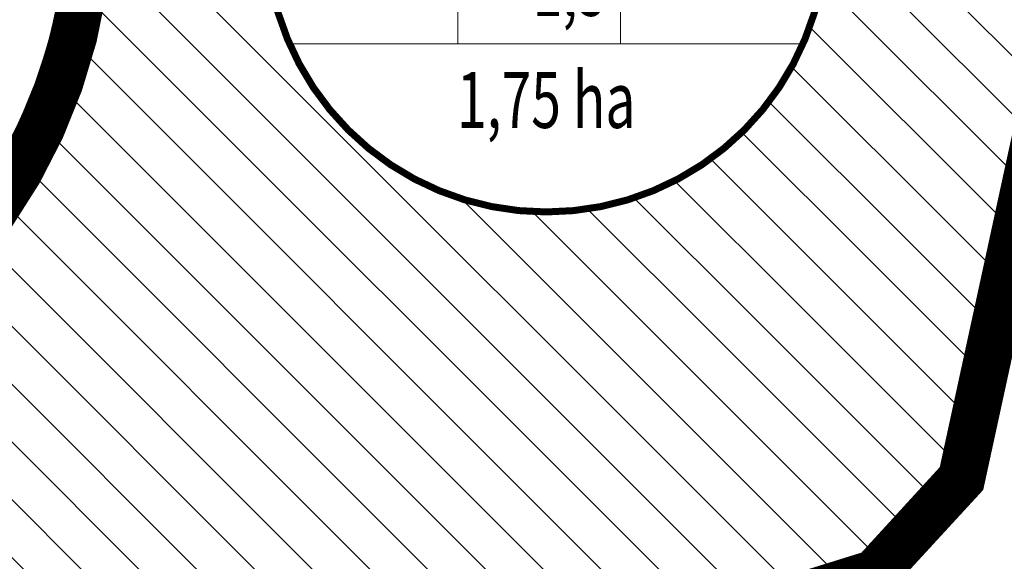
# Model space of a CAD drawing. Units: metres. Extents: x 613191 to 616446, y 1203886 to 1208575.
# Drawn here: x 614516 to 614600, y 1205486 to 1205532 of the extents above; entities that cross this region are included whole.
import ezdxf
from ezdxf.enums import TextEntityAlignment as Align

# ---------------------------------------------------------------- set-up
doc = ezdxf.new("R2010")
doc.units = ezdxf.units.M
doc.header["$LTSCALE"] = 0.2
doc.header["$MEASUREMENT"] = 0
doc.set_wipeout_variables(frame=1)
doc.linetypes.add('HIDDEN', pattern=[0.375, 0.25, -0.125])
doc.layers.get('0').update_dxf_attribs({"lineweight": 20})
for name, color, linetype, lineweight in [('0- le duong', 34, 'Continuous', 20), ('0- long duong', 105, 'Continuous', 20), ('0-Dien tich', 7, 'Continuous', 20), ('2015 Dat cay xanh TDTT', 92, 'Continuous', 20), ('2015 Dat o nha vuon', 65, 'Continuous', 20), ('2015 Dat song rach', 140, 'Continuous', 20)]:
    doc.layers.add(name, color=color, linetype=linetype, lineweight=lineweight)
doc.styles.add('VNIH', font='VHELVEN.TTF')

# ---------------------------------------------------------------- blocks, each defined once
blk = doc.blocks.new('KH DAT HH')
at = {"color": 0, "linetype": 'ByBlock', "lineweight": -2}
blk.add_wipeout([(6.211657083409187, 23.182219833030558), (12.000000001285128, 20.784609692701864), (16.97056275017124, 16.970562749999004), (20.78460969262581, 12.000000001421753), (23.182219832849736, 6.21165708338701), (24.00000000213642, 6.61039223359694e-10), (23.182219833025442, -6.211657082203537), (20.78460969264054, -12.000000000132417), (16.970562750030446, -16.97056274899561), (12.000000001338059, -20.784609691671193), (6.21165708350523, -23.182219831841635), (7.23057436409408e-10, -24.000000000931323), (-6.211657082280664, -23.182219831783794), (-12.000000000136414, -20.784609691569685), (-16.97056274879988, -16.970562748965044), (-20.78460969141434, -12.00000000018371), (-23.182219831841255, -6.211657082203544), (-24.00000000069849, 5.10418374233268e-10), (-23.18221983154549, 6.211657083295329), (-20.78460969129811, 12.000000001300599), (-16.970562748846813, 16.97056274994442), (-12.00000000004201, 20.784609692575245), (-12.000000000050749, 20.78460969261782), (-12.000000000037101, 20.784609692519595), (-12.000000000039286, 20.78460969261782), (-12.00000000003328, 20.78460969256544), (-12.000000000054015, 20.784609692571976), (-12.000000000026732, 20.78460969253159), (-12.000000000045832, 20.784609692490122), (-12.000000000007088, 20.784609692505413), (-6.2116570821087755, 23.182219832817736), (-6.211657082126239, 23.182219832837376), (-6.211657082084762, 23.182219832829745), (7.061374364083454e-10, 24.00000000208314)], dxfattribs=at)
at = {"color": 0, "linetype": 'ByBlock', "lineweight": -2, "ltscale": 50}
for p, q in [((-7.570966743631287, 0), (-7.570966743864119, -9.600000000093132)), ((6.371818968211301, 0), (6.37181896844413, -9.600000000093132)), ((-21.99636333738454, -9.599999999627471), (21.99636333866511, -9.600000000325963))]:
    blk.add_line(p, q, dxfattribs=at)
at = {"color": 0, "linetype": 'ByBlock', "lineweight": -2, "const_width": 0.6000000000349247, "flags": 128}
blk.add_lwpolyline([(4.656613e-10, -24.00000000232831, 1), (4.656613e-10, 24.00000000232831, 1)], format="xyb", close=True, dxfattribs=at)
at = {"color": 0, "linetype": 'ByBlock', "lineweight": -2, "ltscale": 50, "style": 'VNIH', "width": 0.7}
for tag, p in [('DS', (-1.164153e-10, 15.60000000102445)), ('MÑ', (-15.11596888047643, -4.800000000046566)), ('HS', (2.028167486540041, -4.799999999813735)), ('TC', (14.21232098946348, -4.800000000046566)), ('DT', (4.656613e-10, -14.39999999990687))]:
    blk.add_attdef(tag, text='', height=4.800000000279397, dxfattribs=at).set_placement(p, align=Align.MIDDLE_CENTER)
at = {"color": 0, "linetype": 'ByBlock', "lineweight": -2, "ltscale": 50, "style": 'VNIH', "width": 4.518174027095786}
blk.add_attdef('KH', text='', height=4.800000000279397, dxfattribs=at).set_placement((-22.18789241055493, 2.262273707427084), (22.39478077751119, 2.262273707427084), align=Align.FIT)

msp = doc.modelspace()

# ---------------------------------------------------------------- hatches: boundary and pattern name
at = {"layer": '2015 Dat cay xanh TDTT'}
h = msp.add_hatch(dxfattribs=at)
h.set_pattern_fill('HEX', color=91, scale=10, style=0)
h.set_pattern_definition([(0, (614433.8766069068, 1205572.694125859), (0, 2.165063509999999), [1.25, -2.5]), (120, (614433.8766069068, 1205572.694125859), (-1.875000000466704, -1.082531754999999), [1.25, -2.5]), (59.99999999999999, (614435.1266069069, 1205572.694125859), (-1.875000000466704, 1.082531755), [1.25, -2.5])])
edge = h.paths.add_edge_path()
edge.add_line((614399.26, 1205544.84), (614420.2199999996, 1205584.04))
edge.add_line((614420.2199999996, 1205584.04), (614416.2464722516, 1205594.169794055))
edge.add_line((614416.2464722516, 1205594.169794055), (614414.3762197928, 1205602.97966748))
edge.add_line((614414.3762197928, 1205602.97966748), (614424.4604940424, 1205609.952222819))
edge.add_line((614424.4604940424, 1205609.952222819), (614422.6705842547, 1205612.683699734))
edge.add_line((614422.6705842547, 1205612.683699734), (614431.0988336889, 1205617.108530686))
edge.add_line((614431.0988336889, 1205617.108530686), (614436.1730859858, 1205619.614430668))
edge.add_line((614436.1730859858, 1205619.614430668), (614439.3807544765, 1205620.156790075))
edge.add_line((614439.3807544765, 1205620.156790075), (614444.693175139, 1205624.452993409))
edge.add_line((614444.693175139, 1205624.452993409), (614439.21637221, 1205630.87275396))
edge.add_line((614439.21637221, 1205630.87275396), (614437.9788350422, 1205631.883879038))
edge.add_line((614437.9788350422, 1205631.883879038), (614435.1299999997, 1205629.58))
edge.add_line((614435.1299999997, 1205629.58), (614433.0600000008, 1205629.23))
edge.add_line((614433.0600000008, 1205629.23), (614426.5599999934, 1205626.019999993))
edge.add_line((614426.5599999934, 1205626.019999993), (614417.7599999995, 1205621.399999999))
edge.add_line((614417.7599999995, 1205621.399999999), (614412.2000000001, 1205618.02))
edge.add_line((614412.2000000001, 1205618.02), (614411.3599999999, 1205617.51))
edge.add_line((614411.3599999999, 1205617.51), (614408.83, 1205615.56))
edge.add_line((614408.83, 1205615.56), (614410.7500000001, 1205612.63))
edge.add_line((614410.7500000001, 1205612.63), (614407.2499999998, 1205610.209999999))
edge.add_line((614407.2499999998, 1205610.209999999), (614404.75, 1205606.76))
edge.add_line((614404.75, 1205606.76), (614403.8200000002, 1205604.55))
edge.add_line((614403.8200000002, 1205604.55), (614406.1000000001, 1205593.810000001))
edge.add_line((614406.1000000001, 1205593.810000001), (614405.1800000003, 1205587.2))
edge.add_line((614405.1800000003, 1205587.2), (614405.3399999997, 1205581.9))
edge.add_line((614405.3399999997, 1205581.9), (614399.2599999998, 1205583.09))
edge.add_line((614399.2599999998, 1205583.09), (614397.1000000007, 1205575.280000002))
edge.add_line((614397.1000000007, 1205575.280000002), (614390.6399999998, 1205557.819999999))
edge.add_line((614390.6399999998, 1205557.819999999), (614380.2500000005, 1205540.670000001))
edge.add_line((614380.2500000005, 1205540.670000001), (614376.1300000001, 1205535.15))
edge.add_line((614376.1300000001, 1205535.15), (614371.0500000007, 1205525.840000001))
edge.add_line((614371.0500000007, 1205525.840000001), (614366.5099999998, 1205518.27))
edge.add_line((614366.5099999998, 1205518.27), (614363.31, 1205510.75))
edge.add_line((614363.31, 1205510.75), (614356.23, 1205508.24))
edge.add_line((614356.23, 1205508.24), (614349.37, 1205494.57))
edge.add_line((614349.37, 1205494.57), (614342.6199999998, 1205484.789999999))
edge.add_line((614342.6199999998, 1205484.789999999), (614337.54, 1205478.67))
edge.add_line((614337.54, 1205478.67), (614328.59, 1205470.6))
edge.add_line((614328.59, 1205470.6), (614324.5400000004, 1205465.890000001))
edge.add_line((614324.5400000004, 1205465.890000001), (614319.1199999996, 1205466.58))
edge.add_line((614319.1199999996, 1205466.58), (614300.1099999998, 1205457.87))
edge.add_line((614300.1099999998, 1205457.87), (614293.5999994901, 1205448.409999259))
edge.add_line((614293.5999994901, 1205448.409999259), (614289.67, 1205442.7))
edge.add_line((614289.67, 1205442.7), (614287.6300000001, 1205437.65))
edge.add_line((614287.6300000001, 1205437.65), (614284.3300000008, 1205433.58))
edge.add_line((614284.3300000008, 1205433.58), (614281.0300000164, 1205429.51000002))
edge.add_line((614281.0300000164, 1205429.51000002), (614277.8200000006, 1205425.36))
edge.add_line((614277.8200000006, 1205425.36), (614269.5499999986, 1205418.769999999))
edge.add_line((614269.5499999986, 1205418.769999999), (614264.82, 1205414.58))
edge.add_line((614264.82, 1205414.58), (614261.2999999999, 1205407.56))
edge.add_line((614261.2999999999, 1205407.56), (614257.699999996, 1205405.619999998))
edge.add_line((614257.699999996, 1205405.619999998), (614254.12, 1205403.9))
edge.add_line((614254.12, 1205403.9), (614254.7599998817, 1205402.34000028))
edge.add_line((614254.7599998817, 1205402.34000028), (614249.2499999987, 1205399.709999999))
edge.add_line((614249.2499999987, 1205399.709999999), (614230.8410480892, 1205392.271952168))
edge.add_arc((609724.9034235582, 1202017.433843196), 5629.654175696014, 36.727064357651216, 36.8323214391574, ccw=False)
edge.add_line((614237.0332976017, 1205383.988482244), (614253.2806991725, 1205390.553166134))
edge.add_line((614253.2806991725, 1205390.553166134), (614267.6003702398, 1205397.388146119))
edge.add_line((614267.6003702398, 1205397.388146119), (614266.8587095964, 1205399.195943946))
edge.add_line((614266.8587095964, 1205399.195943946), (614268.8237537682, 1205400.254884417))
edge.add_line((614268.8237537682, 1205400.254884417), (614272.89463271, 1205408.373512306))
edge.add_line((614272.89463271, 1205408.373512306), (614275.985771433, 1205411.111751471))
edge.add_line((614275.985771433, 1205411.111751471), (614284.9933979239, 1205418.289533645))
edge.add_line((614284.9933979239, 1205418.289533645), (614288.8697666454, 1205423.301038377))
edge.add_line((614288.8697666454, 1205423.301038377), (614292.0975574875, 1205427.281980416))
edge.add_line((614292.0975574875, 1205427.281980416), (614296.3409805284, 1205432.5155355))
edge.add_line((614296.3409805284, 1205432.5155355), (614298.5304721135, 1205437.935600453))
edge.add_line((614298.5304721135, 1205437.935600453), (614301.8374711125, 1205442.740425971))
edge.add_line((614301.8374711125, 1205442.740425971), (614306.7837454926, 1205449.928099602))
edge.add_line((614306.7837454926, 1205449.928099602), (614320.6895805787, 1205456.299473806))
edge.add_line((614320.6895805787, 1205456.299473806), (614328.6144186305, 1205455.29059221))
edge.add_line((614328.6144186305, 1205455.29059221), (614335.7582263154, 1205463.598575962))
edge.add_line((614335.7582263154, 1205463.598575962), (614344.7731044948, 1205471.727075057))
edge.add_line((614344.7731044948, 1205471.727075057), (614350.5980105461, 1205478.74448156))
edge.add_line((614350.5980105461, 1205478.74448156), (614357.9955037286, 1205489.462627238))
edge.add_line((614357.9955037286, 1205489.462627238), (614363.3632835761, 1205500.159063173))
edge.add_line((614363.3632835761, 1205500.159063173), (614376.1401171112, 1205501.570483247))
edge.add_line((614376.1401171112, 1205501.570483247), (614385.5701103526, 1205519.220470597))
edge.add_line((614385.5701103526, 1205519.220470597), (614385.5702201236, 1205519.220411949))
edge.add_line((614385.5702201236, 1205519.220411949), (614399.26, 1205544.84))
h.paths.add_polyline_path([(613881.9500000001, 1205479.13), (613889.0800000001, 1205482.78), (613923.2745846771, 1205484.192239689), (613923.0597909039, 1205494.191893542), (613886.4757079725, 1205492.680967341), (613876.0628151087, 1205487.350384038), (613847.6587084814, 1205459.815992575), (613846.6741136689, 1205459.420098055), (613835.4918954489, 1205457.58904595), (613834.6928749571, 1205448.441251407), (613830.9076739617, 1205417.433821398), (613764.864373131, 1205423.940216179), (613761.9866638226, 1205414.175308849), (613838.8799999999, 1205406.6), (613839.5, 1205406.909999999), (613839.79, 1205407.67), (613844.6400000002, 1205447.4), (613844.7776905957, 1205448.976386704), (613849.3799999998, 1205449.729999999), (613853.2099999993, 1205451.269999999)])
h.paths.add_polyline_path([(613877.2386237457, 1205457.991560193), (613888.4029825032, 1205469.224693235), (613890.400919585, 1205470.326359477), (613923.5484293518, 1205471.443490433), (613923.3336616652, 1205481.441929821), (613887.6700000014, 1205480.24), (613882.3200000003, 1205477.29), (613870.1450000001, 1205465.04), (613852.8799999999, 1205447.66), (613849.3699999996, 1205447.73), (613846.7600000001, 1205446.61), (613844.5999999979, 1205431.389999986), (613841.02, 1205405.019999999), (613784.359957126, 1205409.764493212), (613778.58, 1205410.25), (613774.63, 1205410.579242252), (613761.2569134418, 1205411.699052884), (613758.3708286276, 1205401.905725019), (613773.795558944, 1205400.61411766), (613777.7493558232, 1205400.284558201), (613783.5229215078, 1205399.799586219), (613849.6512584399, 1205394.262254281), (613854.505036406, 1205430.014803157), (613855.582101581, 1205437.604123512), (613856.9588125681, 1205437.576667737)])
edge = h.paths.add_edge_path()
edge.add_line((614009.21, 1205521.67), (614015.3300000004, 1205530.96))
edge.add_line((614015.3300000004, 1205530.96), (614040.7500000002, 1205548.46))
edge.add_line((614040.7500000002, 1205548.46), (614042.6, 1205557.879999999))
edge.add_line((614042.6, 1205557.879999999), (614042.07, 1205564.049999999))
edge.add_line((614042.07, 1205564.049999999), (614042.1599999986, 1205564.6))
edge.add_line((614042.1599999986, 1205564.6), (614043.7399999991, 1205564.545))
edge.add_line((614043.7399999991, 1205564.545), (614045.3200000008, 1205564.49))
edge.add_line((614045.3200000008, 1205564.49), (614049.3900000096, 1205563.789999998))
edge.add_line((614049.3900000096, 1205563.789999998), (614053.3399999739, 1205563.120000004))
edge.add_line((614053.3399999739, 1205563.120000004), (614055.2400000416, 1205562.789999992))
edge.add_line((614055.2400000416, 1205562.789999992), (614072.0500000005, 1205559.65))
edge.add_line((614072.0500000005, 1205559.65), (614072.613411227, 1205559.75451521))
edge.add_line((614072.613411227, 1205559.75451521), (614071.202868574, 1205565.760942483))
edge.add_arc((614048.000572752, 1205556.902826617), 24.83571517207103, 20.89573410711673, 32.98495988435799)
edge.add_line((614068.833106083, 1205570.423858498), (614057.013771509, 1205572.63163426))
edge.add_line((614057.013771509, 1205572.63163426), (614055.0317762617, 1205572.975875541))
edge.add_line((614055.0317762617, 1205572.975875541), (614051.0736675455, 1205573.647250943))
edge.add_line((614051.0736675455, 1205573.647250943), (614046.3461574378, 1205574.46033622))
edge.add_line((614046.3461574378, 1205574.46033622), (614044.0878905525, 1205574.538946776))
edge.add_line((614044.0878905525, 1205574.538946776), (614033.7124737102, 1205574.900116349))
edge.add_line((614033.7124737102, 1205574.900116349), (614032.000067506, 1205564.435411596))
edge.add_line((614032.000067506, 1205564.435411596), (614032.5162530406, 1205558.426232824))
edge.add_line((614032.5162530406, 1205558.426232824), (614031.722779692, 1205554.385952313))
edge.add_line((614031.722779692, 1205554.385952313), (614008.052491814, 1205538.090514159))
edge.add_line((614008.052491814, 1205538.090514159), (614001.3668474283, 1205527.94188077))
edge.add_line((614001.3668474283, 1205527.94188077), (613993.3935278638, 1205519.662241584))
edge.add_line((613993.3935278638, 1205519.662241584), (613987.1194449045, 1205513.97866055))
edge.add_line((613987.1194449045, 1205513.97866055), (613974.5602376917, 1205511.227448079))
edge.add_line((613974.5602376917, 1205511.227448079), (613954.4014151341, 1205510.99353769))
edge.add_line((613954.4014151341, 1205510.99353769), (613956.2540133664, 1205500.086518917))
edge.add_line((613956.2540133664, 1205500.086518917), (613940.0089558717, 1205496.741061807))
edge.add_line((613940.0089558717, 1205496.741061807), (613940.2272987954, 1205486.576178416))
edge.add_line((613940.2272987954, 1205486.576178416), (613967.7300000001, 1205492.24))
edge.add_line((613967.7300000001, 1205492.24), (613966.975, 1205496.685))
edge.add_line((613966.975, 1205496.685), (613966.2200000029, 1205501.13))
edge.add_line((613966.2200000029, 1205501.13), (613975.7000000019, 1205501.24))
edge.add_line((613975.7000000019, 1205501.24), (613991.8600000005, 1205504.78))
edge.add_line((613991.8600000005, 1205504.78), (614000.3600000009, 1205512.480000001))
edge.add_line((614000.3600000009, 1205512.480000001), (614009.21, 1205521.67))
h.paths.add_polyline_path([(614019.561423764, 1205502.003867724), (614028.9822466067, 1205506.137082202), (614043.5128248954, 1205508.970482282), (614048.8091229711, 1205516.725339049), (614050.3519904296, 1205517.572466693), (614063.8018513351, 1205520.878522948), (614075.7953070579, 1205526.661414002), (614080.3373521181, 1205526.864131407), (614078.0110083377, 1205536.770258458), (614073.2999999999, 1205536.56), (614060.3999999996, 1205530.34), (614046.6899999997, 1205526.969999999), (614041.9000000003, 1205524.34), (614037.57, 1205518), (614025.9799999985, 1205515.739999999), (614014.3099999988, 1205510.619999999), (613997.0799999995, 1205496.65), (613980.8300000031, 1205493.300000001), (613968.1399999729, 1205489.829999992), (613957.2899999946, 1205486.869999998), (613940.2907017822, 1205483.624473103), (613940.5084896514, 1205473.485430093), (613959.5470358944, 1205477.120292727), (613970.7719263925, 1205480.182567001), (613983.1606997065, 1205483.570196679), (614001.4853807199, 1205487.347900148)])
edge = h.paths.add_edge_path()
edge.add_line((614425.6558977847, 1205641.952288479), (614413.0159641972, 1205652.279698576))
edge.add_arc((614411.117831548, 1205649.956534259), 2.999999999999999, 50.74958902892389, 174.8949973726171)
edge.add_line((614408.1297316478, 1205650.223478048), (614407.911377438, 1205647.779277367))
edge.add_arc((614368.6564769464, 1205655.694413204), 40.04493211285613, 334.46866985243827, 348.6000568363859, ccw=False)
edge.add_line((614404.79101102, 1205638.434864102), (614405.8662584628, 1205637.921275466))
edge.add_line((614405.8662584628, 1205637.921275466), (614405.9882064417, 1205636.227860897))
edge.add_line((614405.9882064417, 1205636.227860897), (614406.0074071775, 1205634.702136385))
edge.add_line((614406.0074071775, 1205634.702136385), (614405.6311447615, 1205631.684391406))
edge.add_line((614405.6311447615, 1205631.684391406), (614406.4527922418, 1205630.127483805))
edge.add_line((614406.4527922418, 1205630.127483805), (614408.1303365148, 1205629.802417894))
edge.add_line((614408.1303365148, 1205629.802417894), (614409.9790553458, 1205631.06847056))
edge.add_line((614409.9790553458, 1205631.06847056), (614411.6782724495, 1205632.579261166))
edge.add_line((614411.6782724495, 1205632.579261166), (614414.9933994599, 1205634.713562875))
edge.add_line((614414.9933994599, 1205634.713562875), (614421.9319213041, 1205639.255977404))
edge.add_line((614421.9319213041, 1205639.255977404), (614425.6558977847, 1205641.952288479))
edge = h.paths.add_edge_path()
edge.add_line((614261.195, 1205665.155), (614271.4900000029, 1205671.259999997))
edge.add_line((614271.4900000029, 1205671.259999997), (614276.15, 1205667.13))
edge.add_line((614276.15, 1205667.13), (614289.7699999998, 1205687.72))
edge.add_line((614289.7699999998, 1205687.72), (614296.1400000004, 1205696.52))
edge.add_line((614296.1400000004, 1205696.52), (614298.2600000001, 1205698.83))
edge.add_line((614298.2600000001, 1205698.83), (614327.5299999961, 1205688.010000001))
edge.add_line((614327.5299999961, 1205688.010000001), (614334.7200000071, 1205685.259999997))
edge.add_line((614334.7200000071, 1205685.259999997), (614343.6999999675, 1205681.600000013))
edge.add_line((614343.6999999675, 1205681.600000013), (614361.7200000023, 1205675.099999999))
edge.add_line((614361.7200000023, 1205675.099999999), (614370.4499999953, 1205670.430000002))
edge.add_line((614370.4499999953, 1205670.430000002), (614377.0100000129, 1205666.729999993))
edge.add_line((614377.0100000129, 1205666.729999993), (614384.62, 1205663.06))
edge.add_line((614384.62, 1205663.06), (614391.6889319897, 1205654.936184505))
edge.add_arc((614368.6564769467, 1205655.694413204), 23.04493211255034, 358.1145031703108, 380.4937433695615)
edge.add_arc((614298.2126002148, 1205603.430965574), 110.0430755289467, 33.24733690933546, 40.21007006189887)
edge.add_arc((614459.8422981029, 1205726.029825921), 93.15841220736624, 212.6935340522935, 213.6021133180333, ccw=False)
edge.add_line((614381.4428106896, 1205675.71074268), (614375.2653924281, 1205679.194957248))
edge.add_line((614375.2653924281, 1205679.194957248), (614365.7963936451, 1205684.26027504))
edge.add_line((614365.7963936451, 1205684.26027504), (614347.2851883359, 1205690.937457867))
edge.add_line((614347.2851883359, 1205690.937457867), (614338.3937596937, 1205694.561358627))
edge.add_line((614338.3937596937, 1205694.561358627), (614331.0499473343, 1205697.370188111))
edge.add_line((614331.0499473343, 1205697.370188111), (614295.4311688615, 1205710.537088797))
edge.add_line((614295.4311688615, 1205710.537088797), (614288.3799143692, 1205702.853882251))
edge.add_line((614288.3799143692, 1205702.853882251), (614281.5459129952, 1205693.412875643))
edge.add_line((614281.5459129952, 1205693.412875643), (614274.1635729109, 1205682.252641991))
edge.add_line((614274.1635729109, 1205682.252641991), (614272.6635923468, 1205683.582023907))
edge.add_line((614272.6635923468, 1205683.582023907), (614256.0943426413, 1205673.756354225))
edge.add_line((614256.0943426413, 1205673.756354225), (614247.2669429434, 1205668.521650471))
edge.add_line((614247.2669429434, 1205668.521650471), (614216.3243231599, 1205662.337249447))
edge.add_line((614216.3243231599, 1205662.337249447), (614189.0300937761, 1205638.647425476))
edge.add_line((614189.0300937761, 1205638.647425476), (614191.0107279632, 1205628.782161417))
edge.add_line((614191.0107279632, 1205628.782161417), (614137.4497765336, 1205589.41638648))
edge.add_line((614137.4497765336, 1205589.41638648), (614137.5637952324, 1205598.498223722))
edge.add_line((614137.5637952324, 1205598.498223722), (614125.4003066141, 1205602.153917023))
edge.add_line((614125.4003066141, 1205602.153917023), (614117.6001077599, 1205602.345725192))
edge.add_line((614117.6001077599, 1205602.345725192), (614110.8046661174, 1205602.029167351))
edge.add_line((614110.8046661174, 1205602.029167351), (614098.7257253253, 1205601.466483776))
edge.add_line((614098.7257253253, 1205601.466483776), (614097.0499038487, 1205598.372659512))
edge.add_line((614097.0499038487, 1205598.372659512), (614077.0895630069, 1205595.308729275))
edge.add_arc((614078.6068010753, 1205585.424499985), 10.00000000006672, 98.7268369179384, 139.8449916885681)
edge.add_arc((614048.000572752, 1205556.902826617), 41.83571517207101, 42.98087279422259, 56.70911058832422, ccw=False)
edge.add_line((614078.606801076, 1205585.424499985), (614099.7500000002, 1205588.67))
edge.add_line((614099.7500000002, 1205588.67), (614104.05, 1205590.3))
edge.add_line((614104.05, 1205590.3), (614104.8300000004, 1205591.740000001))
edge.add_line((614104.8300000004, 1205591.740000001), (614111.2700000004, 1205592.04))
edge.add_line((614111.2700000004, 1205592.04), (614117.7100000003, 1205592.34))
edge.add_line((614117.7100000003, 1205592.34), (614123.8099999999, 1205592.19))
edge.add_line((614123.8099999999, 1205592.19), (614127.4700000001, 1205591.09))
edge.add_line((614127.4700000001, 1205591.09), (614127.2400000001, 1205572.770000001))
edge.add_line((614127.2400000001, 1205572.770000001), (614127.42, 1205571.57))
edge.add_line((614127.42, 1205571.57), (614128.6700000004, 1205571.27))
edge.add_line((614128.6700000004, 1205571.27), (614130.04, 1205571.56))
edge.add_line((614130.04, 1205571.56), (614202.0700000001, 1205624.5))
edge.add_line((614202.0700000001, 1205624.5), (614199.9799999999, 1205634.91))
edge.add_line((614199.9799999999, 1205634.91), (614220.8800000002, 1205653.05))
edge.add_line((614220.8800000002, 1205653.05), (614250.8999999999, 1205659.05))
edge.add_line((614250.8999999999, 1205659.05), (614261.195, 1205665.155))
h.paths.add_polyline_path([(614553.3100000051, 1205616.889999997), (614555.0678733322, 1205623.358973853), (614545.2122353868, 1205609.386419604), (614548.3131262617, 1205599.700303474), (614553.797216727, 1205594.657728767), (614556.3130099276, 1205590.142039199), (614556.8470091092, 1205587.981060055), (614559.1124755248, 1205578.813208609), (614581.6149087839, 1205572.694125859), (614577.5657665913, 1205592.420710543), (614576.6037164573, 1205597.107621452), (614573.5419716086, 1205604.706112318), (614569.9761261948, 1205613.788136435), (614569.9662213317, 1205615.138499433), (614572.7928584518, 1205631.686675969), (614575.2911445509, 1205639.626965123), (614589.0161273786, 1205649.546226189), (614590.4530039622, 1205650.981983711), (614597.5214568438, 1205658.044931567), (614601.1855536068, 1205655.99874766), (614607.8348164465, 1205659.438021547), (614611.6889606875, 1205661.43154443), (614614.5747439375, 1205664.742428896), (614608.1777783377, 1205671.2000573), (614605.9900000005, 1205668.69), (614603.6700000006, 1205667.49), (614601.3500000018, 1205666.289999999), (614595.96, 1205669.3), (614583.1199999999, 1205656.47), (614573.5386618119, 1205649.545416119), (614563.410911008, 1205635.187081497), (614563.0500000003, 1205634.04), (614559.96, 1205615.950000001), (614559.9750000001, 1205613.905), (614559.99, 1205611.86), (614564.2499999958, 1205601.010000011), (614566.9899999996, 1205594.21), (614567.77, 1205590.41), (614568.5500002304, 1205586.609999933), (614567.410000096, 1205586.919999971), (614566.555, 1205590.38), (614565.7000000003, 1205593.84), (614561.75, 1205600.93), (614557.0299999999, 1205605.27)])
h.paths.add_polyline_path([(614538.2092402892, 1205632.408886161), (614547.8849469605, 1205646.126347894), (614541.62, 1205645.35), (614531.16, 1205638.96), (614519.9200000003, 1205636.58), (614517.2000000001, 1205634.66), (614511.0400000007, 1205636.51), (614508.5600000003, 1205636.15), (614508.04, 1205637.99), (614489.24, 1205640.44), (614489.71, 1205656.55), (614484.18, 1205657.7), (614475.1300000002, 1205654.62), (614470.0900000001, 1205653.709999999), (614464.5099999997, 1205651.859999999), (614457.9500000007, 1205647.280000002), (614451.2021216645, 1205643.01656778), (614457.2774169032, 1205635.895270699), (614463.0792104793, 1205639.560949369), (614468.7071393193, 1205643.490204563), (614472.3824936709, 1205644.708736024), (614477.4586954046, 1205645.625272448), (614480.1486731225, 1205646.540756578), (614479.7342302885, 1205632.335067099), (614500.7851589238, 1205629.591727995), (614501.8528075261, 1205625.813894481), (614510.3402809283, 1205627.045947071), (614518.8566901495, 1205624.488259237), (614523.7051069925, 1205627.910671126), (614534.6340488635, 1205630.224806505)])
h.paths.add_polyline_path([(614533.9400000022, 1205647.140000001), (614538.0600000003, 1205648.03), (614539.53, 1205650.65), (614551.7273005594, 1205651.573736931), (614558.6512790583, 1205661.390013233), (614533.8791807146, 1205659.513950411), (614532.0225674842, 1205656.204884653), (614531.0626881089, 1205655.997532069), (614528.0496156365, 1205654.668457495), (614514.7914730426, 1205654.825017289), (614508.9558275817, 1205655.940108779), (614506.1299721287, 1205656.249465586), (614504.8015075552, 1205657.152027066), (614504.5666083341, 1205657.978224326), (614498.591850284, 1205664.739532803), (614488.9122543646, 1205671.977428849), (614480.0718331769, 1205670.095732773), (614465.356300166, 1205667.805533779), (614461.6835843656, 1205666.968712458), (614459.2834472944, 1205666.744457226), (614458.6362813942, 1205666.975587905), (614453.4999200089, 1205668.810002684), (614446.3175771207, 1205665.196386419), (614433.8766069068, 1205657.188405591), (614441.4200323304, 1205651.025078281), (614450.9200000003, 1205657.14), (614454.1199999996, 1205658.75), (614455.5199999999, 1205658.25), (614456.9199999996, 1205657.75), (614459.1899999997, 1205657.43), (614463.1499999979, 1205657.8), (614467.0999999988, 1205658.7), (614481.7499999978, 1205660.979999999), (614486.7300000003, 1205662.04), (614492.2799999996, 1205657.890000001), (614496.23, 1205653.42), (614496.8099999999, 1205651.38), (614502.8300000003, 1205647.29), (614507.5800000007, 1205646.77), (614513.8599999998, 1205645.569999999), (614529.95, 1205645.38)])
at = {"layer": '2015 Dat o nha vuon'}
h = msp.add_hatch(dxfattribs=at)
h.set_pattern_fill('_USER', color=256, scale=3.5, angle=315, style=0, pattern_type=0)
h.set_pattern_definition([(315, (614457.2774169032, 1205450.007676047), (2.474873734152916, 2.474873734152915), [])])
edge = h.paths.add_edge_path()
edge.add_line((614630.871958046, 1205639.949008132), (614627.4330302292, 1205651.762206712))
edge.add_line((614627.4330302292, 1205651.762206712), (614614.5747439375, 1205664.742428896))
edge.add_line((614614.5747439375, 1205664.742428896), (614611.6889606876, 1205661.43154443))
edge.add_line((614611.6889606876, 1205661.43154443), (614607.8348164465, 1205659.438021547))
edge.add_line((614607.8348164465, 1205659.438021547), (614601.1855536068, 1205655.99874766))
edge.add_line((614601.1855536068, 1205655.99874766), (614597.5214568438, 1205658.044931567))
edge.add_line((614597.5214568438, 1205658.044931567), (614590.4530039622, 1205650.981983711))
edge.add_line((614590.4530039622, 1205650.981983711), (614589.0161273786, 1205649.546226189))
edge.add_line((614589.0161273786, 1205649.546226189), (614575.2911445509, 1205639.626965123))
edge.add_line((614575.2911445509, 1205639.626965123), (614572.7928584518, 1205631.686675969))
edge.add_line((614572.7928584518, 1205631.686675969), (614569.9662213317, 1205615.138499433))
edge.add_line((614569.9662213317, 1205615.138499433), (614569.9761261948, 1205613.788136435))
edge.add_line((614569.9761261948, 1205613.788136435), (614573.5419716086, 1205604.706112318))
edge.add_line((614573.5419716086, 1205604.706112318), (614576.6037164574, 1205597.107621451))
edge.add_line((614576.6037164574, 1205597.107621451), (614577.5657665913, 1205592.420710543))
edge.add_line((614577.5657665913, 1205592.420710543), (614581.6149087839, 1205572.694125859))
edge.add_line((614581.6149087839, 1205572.694125859), (614559.1124755248, 1205578.813208609))
edge.add_line((614559.1124755248, 1205578.813208609), (614556.8470091092, 1205587.981060055))
edge.add_line((614556.8470091092, 1205587.981060055), (614556.3130099276, 1205590.142039199))
edge.add_line((614556.3130099276, 1205590.142039199), (614553.7972167272, 1205594.657728767))
edge.add_line((614553.7972167272, 1205594.657728767), (614548.3131262617, 1205599.700303474))
edge.add_line((614548.3131262617, 1205599.700303474), (614545.2122353868, 1205609.386419604))
edge.add_line((614545.2122353868, 1205609.386419604), (614514.410675281, 1205565.718371739))
edge.add_arc((614444.7711330489, 1205535.074459393), 76.08360668458356, 11.95907378356361, 23.75122720556709, ccw=False)
edge.add_arc((614476.3096520175, 1205541.754636423), 43.84538489920056, -45.45269087179412, 11.959073783415704, ccw=False)
edge.add_line((614507.0670999147, 1205510.507281722), (614478.9289154225, 1205482.810257391))
edge.add_arc((614483.4886521378, 1205478.177892867), 6.499999999810235, 134.5473091283358, 182.76455967933)
edge.add_line((614476.9962170831, 1205477.864385201), (614478.104232015, 1205454.918487042))
edge.add_line((614478.104232015, 1205454.918487042), (614485.1253624897, 1205450.007676047))
edge.add_line((614485.1253624897, 1205450.007676047), (614590.4705099207, 1205482.808972835))
edge.add_line((614590.4705099207, 1205482.808972835), (614598.641422932, 1205491.730162845))
edge.add_line((614598.641422932, 1205491.730162845), (614630.871958046, 1205639.949008132))
h.paths.add_polyline_path([(614538.2092402892, 1205632.408886161), (614534.6340488635, 1205630.224806505), (614523.7051069926, 1205627.910671126), (614518.8566901495, 1205624.488259237), (614510.3402809283, 1205627.045947071), (614501.8528075261, 1205625.813894481), (614500.7851589238, 1205629.591727995), (614479.7342302885, 1205632.335067099), (614480.1486731225, 1205646.540756578), (614477.4586954048, 1205645.625272448), (614472.3824936701, 1205644.708736024), (614468.7071393193, 1205643.490204563), (614463.0792104778, 1205639.560949368), (614457.2774169032, 1205635.895270699), (614502.9260663809, 1205582.387156036)])
at = {"layer": '2015 Dat song rach', "ltscale": 20}
h = msp.add_hatch(dxfattribs=at)
h.set_pattern_fill('ANSI31', color=256, scale=10, style=0)
h.set_pattern_definition([(45, (613761.2569134418, 1205405.02), (-0.8838834764831842, 0.8838834764831844), [])])
h.paths.add_polyline_path([(614454.1199999995, 1205658.75), (614450.92, 1205657.14), (614441.4200323303, 1205651.025078281), (614451.1568102915, 1205643.069680548), (614451.2021216648, 1205643.01656778), (614457.9500000003, 1205647.280000002), (614464.5099999997, 1205651.859999999), (614470.0900000007, 1205653.71), (614475.1299999999, 1205654.62), (614484.1799999998, 1205657.7), (614489.71, 1205656.55), (614489.24, 1205640.44), (614508.04, 1205637.99), (614508.5600000003, 1205636.15), (614511.0400000004, 1205636.51), (614517.2000000002, 1205634.66), (614519.92, 1205636.58), (614531.16, 1205638.96), (614541.6199999999, 1205645.35), (614547.8849469605, 1205646.126347894), (614551.7273005594, 1205651.573736931), (614539.53, 1205650.65), (614538.0600000003, 1205648.03), (614533.9400000015, 1205647.14), (614529.95, 1205645.38), (614513.8600000005, 1205645.569999999), (614507.5800000004, 1205646.77), (614502.8300000002, 1205647.29), (614496.8099999999, 1205651.38), (614496.2299999999, 1205653.42), (614492.279999999, 1205657.890000001), (614486.73, 1205662.04), (614481.7499999983, 1205660.979999999), (614467.1000000004, 1205658.7), (614463.1499999976, 1205657.799999999), (614459.1900000001, 1205657.43), (614456.92, 1205657.75), (614455.5199999999, 1205658.25)])
edge = h.paths.add_edge_path()
edge.add_line((614583.1200000001, 1205656.47), (614584.045351312, 1205657.394630633))
edge.add_line((614584.045351312, 1205657.394630633), (614595.96, 1205669.3))
edge.add_line((614595.96, 1205669.3), (614601.3500000018, 1205666.289999999))
edge.add_line((614601.3500000018, 1205666.289999999), (614603.6700000006, 1205667.49))
edge.add_line((614603.6700000006, 1205667.49), (614605.9900000003, 1205668.69))
edge.add_line((614605.9900000003, 1205668.69), (614608.1777783378, 1205671.2000573))
edge.add_line((614608.1777783378, 1205671.2000573), (614606.8095170875, 1205672.581293853))
edge.add_arc((614441.7314919229, 1205394.540866341), 323.3531099631655, 59.30156925855655, 61.77894827814693)
edge.add_line((614594.6369460626, 1205679.456916814), (614573.5386618119, 1205649.545416119))
edge.add_line((614573.5386618119, 1205649.545416119), (614583.1200000001, 1205656.47))
h.paths.add_polyline_path([(614563.05, 1205634.039999999), (614563.410911008, 1205635.187081497), (614555.0678733322, 1205623.358973852), (614553.3100000051, 1205616.889999997), (614557.03, 1205605.269999999), (614561.7499999997, 1205600.93), (614565.7000000002, 1205593.84), (614566.555, 1205590.38), (614567.410000096, 1205586.919999971), (614568.5500002304, 1205586.609999933), (614567.77, 1205590.41), (614566.9899999996, 1205594.21), (614564.2500000047, 1205601.009999989), (614559.99, 1205611.86), (614559.9750000001, 1205613.905), (614559.96, 1205615.950000001)])
edge = h.paths.add_edge_path()
edge.add_arc((609724.9034234092, 1202017.433843395), 5629.654175696016, 36.83232143662849, 36.85921801206132, ccw=False)
edge.add_line((614230.8410480892, 1205392.271952168), (614249.2499999992, 1205399.71))
edge.add_line((614249.2499999992, 1205399.71), (614254.7599998817, 1205402.34000028))
edge.add_line((614254.7599998817, 1205402.34000028), (614254.12, 1205403.9))
edge.add_line((614254.12, 1205403.9), (614257.699999997, 1205405.619999998))
edge.add_line((614257.699999997, 1205405.619999998), (614261.2999999999, 1205407.56))
edge.add_line((614261.2999999999, 1205407.56), (614264.82, 1205414.58))
edge.add_line((614264.82, 1205414.58), (614269.5499999989, 1205418.769999999))
edge.add_line((614269.5499999989, 1205418.769999999), (614277.8200000006, 1205425.36))
edge.add_line((614277.8200000006, 1205425.36), (614281.030000016, 1205429.510000019))
edge.add_line((614281.030000016, 1205429.510000019), (614284.3300000008, 1205433.58))
edge.add_line((614284.3300000008, 1205433.58), (614287.6300000001, 1205437.65))
edge.add_line((614287.6300000001, 1205437.65), (614289.67, 1205442.7))
edge.add_line((614289.67, 1205442.7), (614293.5999994901, 1205448.409999259))
edge.add_line((614293.5999994901, 1205448.409999259), (614300.1099999998, 1205457.87))
edge.add_line((614300.1099999998, 1205457.87), (614319.1199999996, 1205466.58))
edge.add_line((614319.1199999996, 1205466.58), (614324.5400000004, 1205465.890000001))
edge.add_line((614324.5400000004, 1205465.890000001), (614328.59, 1205470.6))
edge.add_line((614328.59, 1205470.6), (614337.54, 1205478.67))
edge.add_line((614337.54, 1205478.67), (614342.62, 1205484.79))
edge.add_line((614342.62, 1205484.79), (614349.37, 1205494.57))
edge.add_line((614349.37, 1205494.57), (614356.23, 1205508.24))
edge.add_line((614356.23, 1205508.24), (614363.31, 1205510.75))
edge.add_line((614363.31, 1205510.75), (614366.5099999998, 1205518.27))
edge.add_line((614366.5099999998, 1205518.27), (614371.0500000007, 1205525.840000001))
edge.add_line((614371.0500000007, 1205525.840000001), (614376.1300000001, 1205535.15))
edge.add_line((614376.1300000001, 1205535.15), (614380.2500000005, 1205540.670000001))
edge.add_line((614380.2500000005, 1205540.670000001), (614390.6399999998, 1205557.819999999))
edge.add_line((614390.6399999998, 1205557.819999999), (614397.1000000004, 1205575.280000002))
edge.add_line((614397.1000000004, 1205575.280000002), (614399.2599999998, 1205583.09))
edge.add_line((614399.2599999998, 1205583.09), (614405.3399999997, 1205581.9))
edge.add_line((614405.3399999997, 1205581.9), (614405.1800000003, 1205587.2))
edge.add_line((614405.1800000003, 1205587.2), (614406.1000000001, 1205593.810000001))
edge.add_line((614406.1000000001, 1205593.810000001), (614403.8200000002, 1205604.55))
edge.add_line((614403.8200000002, 1205604.55), (614404.75, 1205606.76))
edge.add_line((614404.75, 1205606.76), (614407.2499999998, 1205610.209999999))
edge.add_line((614407.2499999998, 1205610.209999999), (614410.7500000003, 1205612.63))
edge.add_line((614410.7500000003, 1205612.63), (614408.83, 1205615.56))
edge.add_line((614408.83, 1205615.56), (614411.3599999996, 1205617.51))
edge.add_line((614411.3599999996, 1205617.51), (614412.2000000001, 1205618.02))
edge.add_line((614412.2000000001, 1205618.02), (614417.7599999999, 1205621.399999999))
edge.add_line((614417.7599999999, 1205621.399999999), (614426.559999996, 1205626.019999995))
edge.add_line((614426.559999996, 1205626.019999995), (614433.0600000008, 1205629.23))
edge.add_line((614433.0600000008, 1205629.23), (614435.1299999997, 1205629.58))
edge.add_line((614435.1299999997, 1205629.58), (614437.9788350422, 1205631.883879038))
edge.add_line((614437.9788350422, 1205631.883879038), (614425.6558977847, 1205641.952288479))
edge.add_line((614425.6558977847, 1205641.952288479), (614421.931921305, 1205639.255977404))
edge.add_line((614421.931921305, 1205639.255977404), (614414.9933994643, 1205634.713562878))
edge.add_line((614414.9933994643, 1205634.713562878), (614411.6782724495, 1205632.579261166))
edge.add_line((614411.6782724495, 1205632.579261166), (614409.9790553461, 1205631.068470561))
edge.add_line((614409.9790553461, 1205631.068470561), (614408.1303365148, 1205629.802417894))
edge.add_line((614408.1303365148, 1205629.802417894), (614406.4527922418, 1205630.127483805))
edge.add_line((614406.4527922418, 1205630.127483805), (614405.6311447615, 1205631.684391406))
edge.add_line((614405.6311447615, 1205631.684391406), (614406.0074071775, 1205634.702136385))
edge.add_line((614406.0074071775, 1205634.702136385), (614405.9882064417, 1205636.227860897))
edge.add_line((614405.9882064417, 1205636.227860897), (614405.8662584628, 1205637.921275466))
edge.add_line((614405.8662584628, 1205637.921275466), (614404.79101102, 1205638.434864102))
edge.add_arc((614368.6564769465, 1205655.694413204), 40.04493211285612, 309.72353592835964, 334.4686698517653, ccw=False)
edge.add_arc((614381.1473267667, 1205640.661680849), 20.5, 274.3029993484668, 309.7235359292558, ccw=False)
edge.add_line((614382.6854607881, 1205620.219466103), (614362.4479872623, 1205618.696737429))
edge.add_arc((614360.9182928872, 1205559.523246326), 59.19325987176829, 88.51917616858006, 108.9445667193224)
edge.add_line((614341.7010105046, 1205615.510191877), (614340.5704242293, 1205614.7809725))
edge.add_line((614340.5704242293, 1205614.7809725), (614341.4899999996, 1205613.65))
edge.add_line((614341.4899999996, 1205613.65), (614344.9699999997, 1205611.61))
edge.add_line((614344.9699999997, 1205611.61), (614339.1700000039, 1205608.340000002))
edge.add_line((614339.1700000039, 1205608.340000002), (614332.2050000008, 1205605.545))
edge.add_line((614332.2050000008, 1205605.545), (614325.2400000002, 1205602.75))
edge.add_line((614325.2400000002, 1205602.75), (614325.0448057486, 1205602.474100433))
edge.add_arc((614277.4304773329, 1205563.990027345), 61.22212142605941, 22.984848132294587, 38.946725001697985, ccw=False)
edge.add_line((614333.7920612843, 1205587.896511955), (614337.6699999998, 1205591.06))
edge.add_line((614337.6699999998, 1205591.06), (614341.5400000003, 1205589.04))
edge.add_line((614341.5400000003, 1205589.04), (614347.8500000007, 1205591.3))
edge.add_line((614347.8500000007, 1205591.3), (614359.8, 1205604.25))
edge.add_line((614359.8, 1205604.25), (614369.4000000004, 1205599.58))
edge.add_line((614369.4000000004, 1205599.58), (614373.3599999999, 1205600.27))
edge.add_line((614373.3599999999, 1205600.27), (614382.7600000004, 1205584.1))
edge.add_line((614382.7600000004, 1205584.1), (614381.7600000001, 1205562.47))
edge.add_line((614381.7600000001, 1205562.47), (614375.8799999997, 1205554.9))
edge.add_line((614375.8799999997, 1205554.9), (614352.92, 1205533.58))
edge.add_line((614352.92, 1205533.58), (614354.37, 1205528.02))
edge.add_line((614354.37, 1205528.02), (614352.6600000003, 1205523.78))
edge.add_line((614352.6600000003, 1205523.78), (614339.4299999997, 1205518.05))
edge.add_line((614339.4299999997, 1205518.05), (614330.82, 1205507.25))
edge.add_line((614330.82, 1205507.25), (614326.7600000007, 1205500.020000001))
edge.add_line((614326.7600000007, 1205500.020000001), (614323.28, 1205493.25))
edge.add_line((614323.28, 1205493.25), (614297.5500000003, 1205471.38))
edge.add_line((614297.5500000003, 1205471.38), (614292.3899999999, 1205462.21))
edge.add_line((614292.3899999999, 1205462.21), (614289.85, 1205462.09))
edge.add_line((614289.85, 1205462.09), (614283.23, 1205460.96))
edge.add_line((614283.23, 1205460.96), (614278.4000000004, 1205468.409999999))
edge.add_line((614278.4000000004, 1205468.409999999), (614277.48, 1205470.73))
edge.add_line((614277.48, 1205470.73), (614272.0600000003, 1205465.95))
edge.add_line((614272.0600000003, 1205465.95), (614276.3100000004, 1205461.069999999))
edge.add_line((614276.3100000004, 1205461.069999999), (614278.7399999995, 1205455.300000001))
edge.add_line((614278.7399999995, 1205455.300000001), (614280.5200000001, 1205446.12))
edge.add_line((614280.5200000001, 1205446.12), (614267.4600000001, 1205427.6))
edge.add_line((614267.4600000001, 1205427.6), (614254.4200000003, 1205418.56))
edge.add_line((614254.4200000003, 1205418.56), (614253.56, 1205410.72))
edge.add_line((614253.56, 1205410.72), (614250.8300000719, 1205408.600000056))
edge.add_line((614250.8300000719, 1205408.600000056), (614234, 1205395.51))
edge.add_line((614234, 1205395.51), (614229.2562885912, 1205394.386819653))
edge = h.paths.add_edge_path()
edge.add_line((614087.5257067607, 1205570.613801985), (614097.1060175654, 1205529.818552028))
edge.add_line((614097.1060175654, 1205529.818552028), (614100.3600000087, 1205530.089999967))
edge.add_line((614100.3600000087, 1205530.089999967), (614105.4300000337, 1205510.859999866))
edge.add_line((614105.4300000337, 1205510.859999866), (614113.0635741788, 1205480.360440823))
edge.add_arc((614116.7207582318, 1205487.475565896), 8.000000000000002, 242.7967738516993, 260.6235324438513)
edge.add_line((614115.4173922725, 1205479.582452621), (614107.1200000332, 1205516.879999861))
edge.add_line((614107.1200000332, 1205516.879999861), (614105.0899999716, 1205525.389999988))
edge.add_line((614105.0899999716, 1205525.389999988), (614104.8000000003, 1205525.27))
edge.add_line((614104.8000000003, 1205525.27), (614097.0499999998, 1205548.370000001))
edge.add_line((614097.0499999998, 1205548.370000001), (614096.3599999996, 1205550.750000001))
edge.add_line((614096.3599999996, 1205550.750000001), (614093.67, 1205563.86))
edge.add_line((614093.67, 1205563.86), (614092.5499999904, 1205567.680000112))
edge.add_line((614092.5499999904, 1205567.680000112), (614092.21, 1205571.59))
edge.add_line((614092.21, 1205571.59), (614089.4500000001, 1205574.95))
edge.add_line((614089.4500000001, 1205574.95), (614086.5839820585, 1205576.571364514))
edge.add_arc((614048.0005727522, 1205556.902826617), 43.30739956048421, 27.01097339600286, 40.16228009698616)
edge.add_line((614081.0969879196, 1205584.834138074), (614099.7899999927, 1205587.149999995))
edge.add_line((614099.7899999927, 1205587.149999995), (614116.2399999998, 1205589.26))
edge.add_line((614116.2399999998, 1205589.26), (614122.8100000003, 1205588))
edge.add_line((614122.8100000003, 1205588), (614122.2, 1205581.51))
edge.add_line((614122.2, 1205581.51), (614122.3800000002, 1205572.160000001))
edge.add_line((614122.3800000002, 1205572.160000001), (614122.1397167228, 1205569.166470837))
edge.add_line((614122.1397167228, 1205569.166470837), (614127.1900000001, 1205568.77))
edge.add_line((614127.1900000001, 1205568.77), (614134.7399999172, 1205568.170000002))
edge.add_line((614134.7399999172, 1205568.170000002), (614139.36, 1205567.81))
edge.add_line((614139.36, 1205567.81), (614140.6799999999, 1205560.749999999))
edge.add_line((614140.6799999999, 1205560.749999999), (614150.2399999999, 1205567.859999999))
edge.add_line((614150.2399999999, 1205567.859999999), (614157.699999999, 1205571.879999999))
edge.add_line((614157.699999999, 1205571.879999999), (614169.7900000004, 1205580.3))
edge.add_line((614169.7900000004, 1205580.3), (614176.9799999957, 1205584.410000001))
edge.add_line((614176.9799999957, 1205584.410000001), (614183.9199999996, 1205588.28))
edge.add_line((614183.9199999996, 1205588.28), (614198.5700000003, 1205595.17))
edge.add_line((614198.5700000003, 1205595.17), (614213.5199999997, 1205599.79))
edge.add_line((614213.5199999997, 1205599.79), (614234.5700000002, 1205608.76))
edge.add_line((614234.5700000002, 1205608.76), (614239.2949999999, 1205609.59))
edge.add_line((614239.2949999999, 1205609.59), (614244.0199999993, 1205610.419999999))
edge.add_line((614244.0199999993, 1205610.419999999), (614249.1199999999, 1205614.54))
edge.add_line((614249.1199999999, 1205614.54), (614261.1099999999, 1205624.23))
edge.add_line((614261.1099999999, 1205624.23), (614275.1699999999, 1205628.89))
edge.add_line((614275.1699999999, 1205628.89), (614290.483270784, 1205639.016055539))
edge.add_line((614290.483270784, 1205639.016055539), (614293.4406619061, 1205641.102294769))
edge.add_arc((614267.7033033904, 1205679.90132764), 46.55938761417875, 303.5583267096876, 322.5015239518524)
edge.add_arc((614327.8035925622, 1205636.916500904), 27.40164380139003, 123.04684055043279, 147.6997102191973, ccw=False)
edge.add_line((614312.8608052839, 1205659.885244696), (614314.0000000002, 1205661.58))
edge.add_line((614314.0000000002, 1205661.58), (614318.49, 1205664.58))
edge.add_line((614318.49, 1205664.58), (614321.61761426, 1205663.610765371))
edge.add_arc((614327.8035925622, 1205636.916500904), 27.40164380139003, 25.273823621209715, 103.04710757233471, ccw=False)
edge.add_line((614352.5822879879, 1205648.61548958), (614357.0700000004, 1205648.04))
edge.add_line((614357.0700000004, 1205648.04), (614362.3500000003, 1205646.76))
edge.add_line((614362.3500000003, 1205646.76), (614363.3400000001, 1205642.58))
edge.add_line((614363.3400000001, 1205642.58), (614356.96, 1205639.62))
edge.add_line((614356.96, 1205639.62), (614356.1606614531, 1205636.59750112))
edge.add_line((614356.1606614531, 1205636.59750112), (614356.9567437904, 1205635.613449235))
edge.add_arc((614360.9182928851, 1205559.523246326), 76.19325987156336, 89.20556450497469, 92.98034806423169, ccw=False)
edge.add_line((614361.9747178282, 1205635.709182143), (614381.4099350143, 1205637.171546624))
edge.add_arc((614381.1473267667, 1205640.661680849), 3.500000000000007, 274.3029993486243, 309.7235359282798)
edge.add_arc((614368.6564769467, 1205655.694413204), 23.04493211253786, 309.7235359282902, 358.1145031703108)
edge.add_line((614391.6889319897, 1205654.936184505), (614384.62, 1205663.06))
edge.add_line((614384.62, 1205663.06), (614377.0100000133, 1205666.729999992))
edge.add_line((614377.0100000133, 1205666.729999992), (614370.4500000001, 1205670.43))
edge.add_line((614370.4500000001, 1205670.43), (614361.7200000021, 1205675.099999999))
edge.add_line((614361.7200000021, 1205675.099999999), (614343.6999999665, 1205681.600000014))
edge.add_line((614343.6999999665, 1205681.600000014), (614334.7200000111, 1205685.259999995))
edge.add_line((614334.7200000111, 1205685.259999995), (614331.125, 1205686.635))
edge.add_line((614331.125, 1205686.635), (614327.5299999999, 1205688.01))
edge.add_line((614327.5299999999, 1205688.01), (614298.26, 1205698.83))
edge.add_line((614298.26, 1205698.83), (614296.14, 1205696.52))
edge.add_line((614296.14, 1205696.52), (614289.7699999996, 1205687.719999999))
edge.add_line((614289.7699999996, 1205687.719999999), (614276.15, 1205667.13))
edge.add_line((614276.15, 1205667.13), (614271.4900000029, 1205671.259999997))
edge.add_line((614271.4900000029, 1205671.259999997), (614261.195, 1205665.155))
edge.add_line((614261.195, 1205665.155), (614250.9000000003, 1205659.05))
edge.add_line((614250.9000000003, 1205659.05), (614220.88, 1205653.05))
edge.add_line((614220.88, 1205653.05), (614199.9799999999, 1205634.91))
edge.add_line((614199.9799999999, 1205634.91), (614202.0700000001, 1205624.5))
edge.add_line((614202.0700000001, 1205624.5), (614130.0399999999, 1205571.56))
edge.add_line((614130.0399999999, 1205571.56), (614128.6700000004, 1205571.27))
edge.add_line((614128.6700000004, 1205571.27), (614127.42, 1205571.57))
edge.add_line((614127.42, 1205571.57), (614127.2400000001, 1205572.770000001))
edge.add_line((614127.2400000001, 1205572.770000001), (614127.4700000001, 1205591.09))
edge.add_line((614127.4700000001, 1205591.09), (614123.8100000005, 1205592.19))
edge.add_line((614123.8100000005, 1205592.19), (614117.7100000007, 1205592.34))
edge.add_line((614117.7100000007, 1205592.34), (614111.2700000004, 1205592.04))
edge.add_line((614111.2700000004, 1205592.04), (614104.8300000004, 1205591.740000001))
edge.add_line((614104.8300000004, 1205591.740000001), (614104.05, 1205590.3))
edge.add_line((614104.05, 1205590.3), (614099.75, 1205588.67))
edge.add_line((614099.75, 1205588.67), (614078.606801076, 1205585.424499985))
edge.add_arc((614048.0005727521, 1205556.902826616), 41.83571517207101, 19.13128028131922, 42.98087279479779, ccw=False)
h.paths.add_polyline_path([(613838.8800000001, 1205406.6), (613761.9866638226, 1205414.175308849), (613761.2569134418, 1205411.699052884), (613774.63, 1205410.579242252), (613778.58, 1205410.25), (613784.359957126, 1205409.764493212), (613841.02, 1205405.02), (613844.599999998, 1205431.389999986), (613846.7600000001, 1205446.61), (613849.37, 1205447.73), (613852.88, 1205447.66), (613870.1450000001, 1205465.04), (613882.3200000002, 1205477.29), (613887.6700000014, 1205480.24), (613923.3336616652, 1205481.441929821), (613923.2745846768, 1205484.192239689), (613889.08, 1205482.78), (613881.9500000001, 1205479.13), (613853.2099999994, 1205451.269999999), (613849.38, 1205449.73), (613844.7776905957, 1205448.976386704), (613844.64, 1205447.4), (613839.79, 1205407.67), (613839.5, 1205406.909999999)])
h.paths.add_polyline_path([(613940.2272987955, 1205486.576178416), (613940.2907017822, 1205483.624473103), (613957.2899999946, 1205486.869999998), (613968.1399999729, 1205489.829999992), (613980.830000004, 1205493.300000001), (613997.0799999994, 1205496.65), (614014.3099999992, 1205510.619999999), (614025.9799999987, 1205515.74), (614037.57, 1205518), (614041.9000000003, 1205524.34), (614046.69, 1205526.97), (614060.3999999996, 1205530.34), (614073.3, 1205536.56), (614078.0110083378, 1205536.770258458), (614072.6134112271, 1205559.75451521), (614072.0500000007, 1205559.65), (614055.2400000562, 1205562.789999989), (614053.3400000002, 1205563.12), (614049.3900000084, 1205563.789999998), (614045.3200000001, 1205564.49), (614043.7399999991, 1205564.545), (614042.1599999986, 1205564.6), (614042.07, 1205564.049999999), (614042.6, 1205557.88), (614040.7500000002, 1205548.46), (614015.3300000002, 1205530.96), (614009.21, 1205521.67), (614000.3600000007, 1205512.48), (613991.8600000003, 1205504.78), (613975.7000000022, 1205501.24), (613966.2200000029, 1205501.13), (613966.975, 1205496.685), (613967.7300000001, 1205492.24)])

# ---------------------------------------------------------------- linework, layer by layer
at = {"layer": '0- le duong', "ltscale": 20}
msp.add_lwpolyline([(614394.9510977309, 1205686.164604685), (614420.9267109678, 1205667.769069258), (614451.1568102917, 1205643.069680548), (614510.284592429, 1205573.761690442, -0.08135302935260799), (614519.203410629, 1205550.83996796, -0.2558810677967037), (614507.0670999144, 1205510.507281722), (614478.9289154225, 1205482.810257391, 0.2135475239496124), (614476.9962170831, 1205477.8643852), (614478.104232015, 1205454.918487042), (614485.12536249, 1205450.007676047), (614590.4705099206, 1205482.808972835), (614598.641422932, 1205491.730162845), (614630.871958046, 1205639.949008132), (614627.4330302292, 1205651.762206712), (614606.8095170875, 1205672.581293853, 0.0644273273867788), (614530.605523109, 1205705.440593428), (614384.9419108214, 1205749.024738052), (614379.4871526513, 1205744.14409815), (614383.963519191, 1205719.509499189, 0.1168211809646203)], format="xyb", close=True, dxfattribs=at)
at = {"layer": '0- long duong', "linetype": 'HIDDEN', "ltscale": 20}
msp.add_lwpolyline([(614604.0038609811, 1205488.153378715), (614637.2638709525, 1205641.106479084, 0.2370156193040897), (614634.5851143688, 1205651.539716603, 0.0314459110924911), (614609.7804809716, 1205676.63181285, 0.0647758877928156), (614532.0094531724, 1205710.239543143), (614390.6032400575, 1205752.549827401, 0.5597783732917111), (614375.3567262936, 1205738.908023105), (614379.0026884783, 1205718.843353375, 0.1085082377666947), (614389.4520862701, 1205685.632970225, 0.1088245684396822), (614393.7928177536, 1205680.858042985), (614417.8965024444, 1205663.78817897), (614447.6449167383, 1205639.482349198), (614506.1947303469, 1205570.851838199, -0.0798451709803713), (614514.3119313194, 1205549.803903211, -0.2558810677953026), (614503.5596101333, 1205514.070639048), (614475.4214256413, 1205486.373614717, 0.2135475239441649), (614472.0020362714, 1205477.623225457), (614473.2606949455, 1205451.557643717, 0.4906009488289615), (614483.6297181197, 1205444.305205781), (614489.9124925752, 1205446.261471965), (614595.8453940201, 1205479.245777588, 0.2699933318240606), (614604.0038609812, 1205488.153378715)], format="xyb", dxfattribs=at)
at = {"layer": '2015 Dat o nha vuon', "const_width": 4, "flags": 128}
msp.add_lwpolyline([(614608.7536622843, 1205657.66158626), (614601.1492732839, 1205653.728281601), (614597.8659469653, 1205655.561827467), (614591.8666664965, 1205649.567219335), (614590.316936712, 1205648.018696504), (614576.9999695789, 1205638.394314802), (614574.7414301421, 1205631.216011163), (614571.967465598, 1205614.97619932), (614571.9733514336, 1205614.173763722), (614575.4003659305, 1205605.445334782), (614578.526459749, 1205597.687145742), (614579.5249199314, 1205592.822852545), (614584.2278904946, 1205569.910951044), (614557.4529706106, 1205577.191850337), (614554.9054109426, 1205587.501272019), (614554.435611913, 1205589.402447039), (614552.2066600726, 1205593.40327452), (614546.569751514, 1205598.586364169), (614544.5318672061, 1205604.952013546), (614516.6910001298, 1205565.481405178, -0.0478543317180626), (614521.1600023529, 1205551.254393859, -0.2558810677950653), (614508.470095827, 1205509.081938792), (614480.3319113349, 1205481.38491446, 0.213547523948615)], format="xyb", dxfattribs=at)
at = {"layer": '2015 Dat o nha vuon', "ltscale": 20}
msp.add_lwpolyline([(614601.1855536068, 1205655.99874766), (614597.5214568438, 1205658.044931567), (614590.4530039622, 1205650.981983711), (614589.0161273786, 1205649.546226189), (614575.2911445509, 1205639.626965123), (614572.7928584518, 1205631.686675969), (614569.9662213317, 1205615.138499433), (614569.9761261948, 1205613.788136435), (614573.5419716086, 1205604.706112318), (614576.6037164574, 1205597.107621451), (614577.5657665913, 1205592.420710543), (614581.6149087839, 1205572.694125859), (614559.1124755248, 1205578.813208609), (614556.8470091092, 1205587.981060055), (614556.3130099276, 1205590.142039199), (614553.7972167272, 1205594.657728767), (614548.3131262617, 1205599.700303474), (614545.2122353868, 1205609.386419604), (614514.410675281, 1205565.718371739, -0.051498429598638), (614519.203410629, 1205550.83996796, -0.2558810677949271), (614507.0670999147, 1205510.507281722), (614478.9289154225, 1205482.810257391, 0.2135475239400578)], format="xyb", dxfattribs=at)
at = {"layer": '2015 Dat o nha vuon', "const_width": 4, "flags": 128}
msp.add_lwpolyline([(614485.4676175335, 1205452.208952643), (614589.3603543721, 1205484.558012644), (614596.801834898, 1205492.682791556), (614628.8097051274, 1205639.877665881)], dxfattribs=at)
at = {"layer": '2015 Dat o nha vuon', "ltscale": 20}
msp.add_lwpolyline([(614590.4705099207, 1205482.808972835), (614598.641422932, 1205491.730162845), (614630.871958046, 1205639.949008132)], dxfattribs=at)

# ---------------------------------------------------------------- next in the draw order: block references
at = {"layer": '0-Dien tich'}
ref = msp.add_blockref('KH DAT HH', (614561.2411792394, 1205539.503300991), dxfattribs=at)
ref.add_attrib('HS', '1,5', dxfattribs={"layer": '0', "color": 0, "linetype": 'ByBlock', "lineweight": -2, "ltscale": 50, "height": 4.800000000279397, "style": 'VNIH', "width": 0.7}).set_placement((614563.2693467259, 1205534.703300991), align=Align.MIDDLE_CENTER)
ref.add_attrib('DT', '1,75 ha', dxfattribs={"layer": '0', "color": 0, "linetype": 'ByBlock', "lineweight": -2, "ltscale": 50, "height": 4.800000000279397, "style": 'VNIH', "width": 0.7}).set_placement((614561.2411792399, 1205525.103300991), align=Align.MIDDLE_CENTER)

doc.saveas('drawing.dxf')
